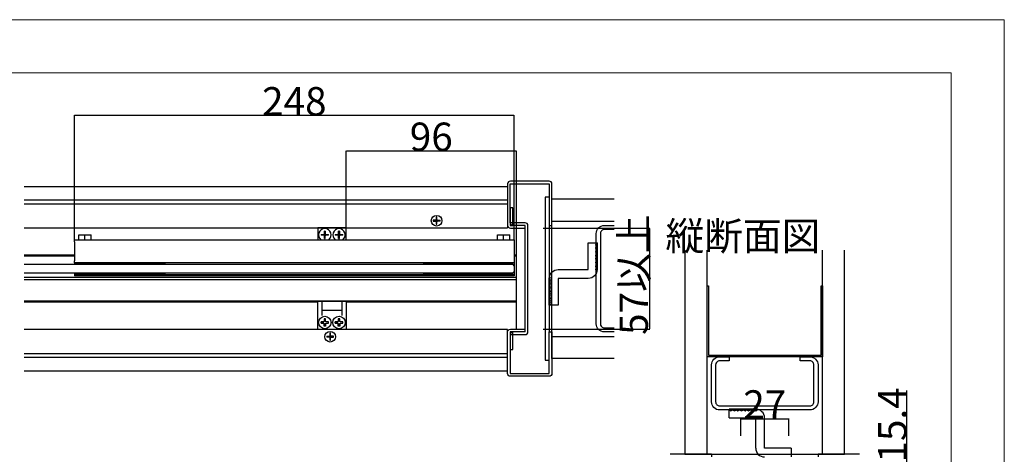
# Model space of a CAD drawing. Extents: x 0 to 1680, y -2 to 1186.
# Drawn here: x 1125 to 1680, y 941 to 1186 of the extents above; entities that cross this region are included whole.
import ezdxf

# ---------------------------------------------------------------- set-up
doc = ezdxf.new("R2010")
doc.units = 0
doc.header["$LTSCALE"] = 4
doc.header["$MEASUREMENT"] = 0
doc.layers.get('Defpoints').update_dxf_attribs({"linetype": 'CONTINUOUS'})
for name, color, linetype, lineweight in [('_0-0_', 7, 'CONTINUOUS', 15), ('_0-1_', 7, 'CONTINUOUS', 30), ('_0-2_', 7, 'CONTINUOUS', 25), ('_0-3_', 7, 'CONTINUOUS', 30), ('_0-4_', 7, 'CONTINUOUS', 13)]:
    doc.layers.add(name, color=color, linetype=linetype, lineweight=lineweight)
doc.dimstyles.get("Standard").update_dxf_attribs({"dimtxt": 16, "dimasz": 0.18, "dimexe": 0.18, "dimexo": 0.0625, "dimgap": 0.09, "dimtad": 1, "dimdec": 1, "dimzin": 9, "dimdsep": 46, "dimtxsty": 'STANDARD', "dimcen": 0.09, "dimadec": 0, "dimazin": 0, "dimtfac": 1, "dimtdec": 1, "dimtofl": 0, "dimtmove": 0, "dimatfit": 3, "dimfxl": 1, "dimtolj": 1, "dimtzin": 0, "dimarcsym": 0})

# ---------------------------------------------------------------- blocks, each defined once
blk = doc.blocks.new('*D13')
at = {"layer": '_0-4_', "color": 0, "linetype": 'Continuous', "lineweight": -2}
for p, q in [((1531.5, 951.46), (1531.5, 961.18)), ((1531.68, 961), (1558.32, 961)), ((1558.5, 951.46), (1558.5, 961.18))]:
    blk.add_line(p, q, dxfattribs=at)
at = {"layer": '_0-4_', "color": 0, "linetype": 'Continuous'}
for points in [[(1531.68, 961.03), (1531.68, 960.97), (1531.5, 961)], [(1558.32, 961.03), (1558.32, 960.97), (1558.5, 961)]]:
    blk.add_solid(points, dxfattribs=at)
at = {"layer": 'Defpoints', "color": 0, "linetype": 'Continuous'}
for p in [(1558.5, 961), (1531.5, 951.4), (1558.5, 951.4)]:
    blk.add_point(p, dxfattribs=at)
at = {"layer": '_0-4_', "color": 0, "linetype": 'Continuous', "insert": (1545, 969.09), "char_height": 16, "attachment_point": 5}
blk.add_mtext('\\A1;27', dxfattribs=at)
blk = doc.blocks.new('*D16')
at = {"layer": '_0-4_', "color": 0, "linetype": 'Continuous', "lineweight": -2}
for p, q in [((1624.98, 931.4), (1624.98, 977.06)), ((1605.04, 931.4), (1625.16, 931.4)), ((1624.98, 916.18), (1624.98, 931.22)), ((1605.04, 916), (1625.16, 916))]:
    blk.add_line(p, q, dxfattribs=at)
at = {"layer": '_0-4_', "color": 0, "linetype": 'Continuous'}
for points in [[(1624.95, 931.22), (1625.01, 931.22), (1624.98, 931.4)], [(1624.95, 916.18), (1625.01, 916.18), (1624.98, 916)]]:
    blk.add_solid(points, dxfattribs=at)
at = {"layer": 'Defpoints', "color": 0, "linetype": 'Continuous'}
for p in [(1604.98, 931.4), (1604.98, 916), (1624.98, 916)]:
    blk.add_point(p, dxfattribs=at)
at = {"layer": '_0-4_', "color": 0, "linetype": 'Continuous', "insert": (1616.89, 957.56), "char_height": 16, "attachment_point": 5, "rotation": 90}
blk.add_mtext('\\A1;15.4', dxfattribs=at)
blk = doc.blocks.new('*D126')
at = {"layer": '_0-4_', "color": 0, "linetype": 'Continuous', "lineweight": -2}
for p, q in [((1155.8, 1062.04), (1155.8, 1132.09)), ((1403.62, 1131.91), (1155.98, 1131.91)), ((1403.8, 1062.04), (1403.8, 1132.09))]:
    blk.add_line(p, q, dxfattribs=at)
at = {"layer": '_0-4_', "color": 0, "linetype": 'Continuous'}
for points in [[(1155.98, 1131.94), (1155.98, 1131.88), (1155.8, 1131.91)], [(1403.62, 1131.94), (1403.62, 1131.88), (1403.8, 1131.91)]]:
    blk.add_solid(points, dxfattribs=at)
at = {"layer": 'Defpoints', "color": 0, "linetype": 'Continuous'}
for p in [(1155.8, 1131.91), (1155.8, 1061.97), (1403.8, 1061.97)]:
    blk.add_point(p, dxfattribs=at)
at = {"layer": '_0-4_', "color": 0, "linetype": 'Continuous', "insert": (1279.8, 1140), "char_height": 16, "attachment_point": 5}
blk.add_mtext('\\A1;248', dxfattribs=at)
blk = doc.blocks.new('*D229')
at = {"layer": '_0-4_', "color": 0, "linetype": 'Continuous', "lineweight": -2}
for p, q in [((1420.06, 1068.5), (1480.18, 1068.5)), ((1480, 1068.32), (1480, 1011.68)), ((1420.06, 1011.5), (1480.18, 1011.5))]:
    blk.add_line(p, q, dxfattribs=at)
at = {"layer": '_0-4_', "color": 0, "linetype": 'Continuous'}
for points in [[(1479.97, 1068.32), (1480.03, 1068.32), (1480, 1068.5)], [(1479.97, 1011.68), (1480.03, 1011.68), (1480, 1011.5)]]:
    blk.add_solid(points, dxfattribs=at)
at = {"layer": 'Defpoints', "color": 0, "linetype": 'Continuous'}
for p in [(1420, 1068.5), (1420, 1011.5), (1480, 1011.5)]:
    blk.add_point(p, dxfattribs=at)
at = {"layer": '_0-4_', "color": 0, "linetype": 'Continuous', "insert": (1471.1, 1042.25), "char_height": 16, "attachment_point": 5, "rotation": 90}
blk.add_mtext('\\A1;57以上', dxfattribs=at)
blk = doc.blocks.new('*D231')
at = {"layer": '_0-4_', "color": 0, "linetype": 'Continuous', "lineweight": -2}
for p, q in [((1309, 1068.76), (1309, 1112.09)), ((1404.82, 1111.91), (1309.18, 1111.91)), ((1405, 1068.56), (1405, 1112.09))]:
    blk.add_line(p, q, dxfattribs=at)
at = {"layer": '_0-4_', "color": 0, "linetype": 'Continuous'}
for points in [[(1309.18, 1111.94), (1309.18, 1111.88), (1309, 1111.91)], [(1404.82, 1111.94), (1404.82, 1111.88), (1405, 1111.91)]]:
    blk.add_solid(points, dxfattribs=at)
at = {"layer": 'Defpoints', "color": 0, "linetype": 'Continuous'}
for p in [(1309, 1111.91), (1309, 1068.7), (1405, 1068.5)]:
    blk.add_point(p, dxfattribs=at)
at = {"layer": '_0-4_', "color": 0, "linetype": 'Continuous', "insert": (1357, 1120), "char_height": 16, "attachment_point": 5}
blk.add_mtext('\\A1;96', dxfattribs=at)

msp = doc.modelspace()

# ---------------------------------------------------------------- linework, layer by layer
at = {"layer": '_0-0_', "color": 0, "linetype": 'Continuous'}
for p, q in [((0, 1186), (1680, 1186)), ((1680, 1186), (1680, 2)), ((30, 1156), (1650, 1156)), ((1650, 32), (1650, 1156))]:
    msp.add_line(p, q, dxfattribs=at)
at = {"layer": '_0-1_'}
for p, q in [((1127.5, 1084.5), (1400, 1084.5)), ((1400, 1082.1), (1127.5, 1082.1)), ((1359.54, 1072.91), (1358.06, 1072.91)), ((1358.06, 1072.49), (1359.54, 1072.49)), ((1359.79, 1074.64), (1359.79, 1073.16)), ((1359.79, 1072.91), (1360.21, 1072.91)), ((1359.79, 1072.91), (1360, 1072.7)), ((1359.79, 1072.49), (1359.79, 1072.91)), ((1360, 1072.7), (1359.79, 1072.49)), ((1359.79, 1072.7), (1360, 1072.7)), ((1360.21, 1072.49), (1359.79, 1072.49)), ((1359.79, 1072.24), (1359.79, 1070.76)), ((1360.21, 1072.91), (1360, 1072.7)), ((1360, 1072.91), (1360, 1072.7)), ((1360, 1072.7), (1360.21, 1072.7)), ((1360, 1072.7), (1360.21, 1072.49)), ((1360, 1072.7), (1360, 1072.49)), ((1360.21, 1073.16), (1360.21, 1074.64)), ((1360.21, 1072.91), (1360.21, 1072.49)), ((1360.21, 1070.76), (1360.21, 1072.24)), ((1360.46, 1072.91), (1361.94, 1072.91)), ((1361.94, 1072.49), (1360.46, 1072.49)), ((1127.5, 1068.7), (1400, 1068.7)), ((1293, 1068.7), (1293, 1061.97)), ((1309, 1068.7), (1293, 1068.7)), ((1296.75, 1065.23), (1296.75, 1066.79)), ((1297.24, 1066.79), (1297.24, 1065.23)), ((1304.75, 1065.23), (1304.75, 1066.79)), ((1305.24, 1066.79), (1305.24, 1065.23)), ((1309, 1061.97), (1309, 1068.7)), ((1155.8, 1061.97), (1403.8, 1061.97)), ((1155.8, 1060.77), (1155.8, 1061.97)), ((1155.8, 1060.77), (1155.8, 1050.07)), ((1158.3, 1064.77), (1161.8, 1064.77)), ((1158.3, 1061.97), (1158.3, 1064.77)), ((1161.8, 1064.77), (1165.3, 1064.77)), ((1161.8, 1061.97), (1161.8, 1064.77)), ((1165.3, 1061.97), (1165.3, 1064.77)), ((1294.91, 1064.94), (1296.47, 1064.94)), ((1296.47, 1064.45), (1294.91, 1064.45)), ((1296.75, 1064.94), (1297, 1064.7)), ((1297.24, 1064.94), (1296.75, 1064.94)), ((1296.75, 1064.94), (1296.75, 1064.45)), ((1296.75, 1064.7), (1297, 1064.7)), ((1296.75, 1064.45), (1297, 1064.7)), ((1296.75, 1064.45), (1297.24, 1064.45)), ((1296.75, 1062.61), (1296.75, 1064.17)), ((1297, 1064.7), (1297, 1064.94)), ((1297, 1064.7), (1297.24, 1064.94)), ((1297, 1064.7), (1297.24, 1064.7)), ((1297, 1064.45), (1297, 1064.7)), ((1297, 1064.7), (1297.24, 1064.45)), ((1297.24, 1064.45), (1297.24, 1064.94)), ((1297.24, 1062.61), (1297.24, 1064.17)), ((1297.53, 1064.94), (1299.09, 1064.94)), ((1299.09, 1064.45), (1297.53, 1064.45)), ((1302.91, 1064.94), (1304.47, 1064.94)), ((1304.47, 1064.45), (1302.91, 1064.45)), ((1304.75, 1064.94), (1305, 1064.7)), ((1305.24, 1064.94), (1304.75, 1064.94)), ((1304.75, 1064.94), (1304.75, 1064.45)), ((1304.75, 1064.7), (1305, 1064.7)), ((1304.75, 1064.45), (1305, 1064.7)), ((1304.75, 1064.45), (1305.24, 1064.45)), ((1304.75, 1062.61), (1304.75, 1064.17)), ((1305, 1064.7), (1305, 1064.94)), ((1305, 1064.7), (1305.24, 1064.94)), ((1305, 1064.7), (1305.24, 1064.7)), ((1305, 1064.45), (1305, 1064.7)), ((1305, 1064.7), (1305.24, 1064.45)), ((1305.24, 1064.45), (1305.24, 1064.94)), ((1305.24, 1062.61), (1305.24, 1064.17)), ((1305.53, 1064.94), (1307.09, 1064.94)), ((1307.09, 1064.45), (1305.53, 1064.45)), ((1394.3, 1064.77), (1397.8, 1064.77)), ((1394.3, 1061.97), (1394.3, 1064.77)), ((1397.8, 1064.77), (1401.3, 1064.77)), ((1397.8, 1061.97), (1397.8, 1064.77)), ((1401.3, 1061.97), (1401.3, 1064.77)), ((1403.8, 1061.97), (1403.8, 1041.57)), ((1155.8, 1053.3), (1127.5, 1053.3)), ((1155.8, 1052.7), (1127.5, 1052.7)), ((1155.8, 1048.87), (1155.8, 1050.07)), ((1405, 1053.3), (1403.8, 1053.3)), ((1405, 1052.7), (1403.8, 1052.7)), ((1155.8, 1048.87), (1155.8, 1048.47)), ((1403.8, 1048.87), (1155.8, 1048.87)), ((1155.8, 1048.47), (1155.8, 1048.12)), ((1156.8, 1048.42), (1156.8, 1048.87)), ((1156.8, 1048.42), (1156.8, 1048.12)), ((1156.8, 1048.42), (1206.8, 1048.42)), ((1156.8, 1048.42), (1206.8, 1048.42)), ((1206.8, 1048.87), (1206.8, 1048.42)), ((1206.8, 1048.42), (1206.8, 1048.12)), ((1352.8, 1048.42), (1352.8, 1048.87)), ((1352.8, 1048.42), (1352.8, 1048.12)), ((1352.8, 1048.42), (1402.8, 1048.42)), ((1352.8, 1048.42), (1402.8, 1048.42)), ((1402.8, 1048.87), (1402.8, 1048.42)), ((1402.8, 1048.42), (1402.8, 1048.12)), ((1405, 1040.7), (1127.5, 1040.7)), ((1405, 1039.3), (1127.5, 1039.3)), ((1155.8, 1043.12), (1155.8, 1042.77)), ((1155.8, 1042.77), (1155.8, 1042.37)), ((1155.8, 1042.37), (1155.8, 1041.57)), ((1155.8, 1042.37), (1158.8, 1042.37)), ((1158.8, 1041.57), (1155.8, 1041.57)), ((1156.8, 1042.82), (1156.8, 1043.12)), ((1156.8, 1042.82), (1206.8, 1042.82)), ((1156.8, 1042.82), (1156.8, 1042.37)), ((1156.8, 1042.82), (1206.8, 1042.82)), ((1158.8, 1042.37), (1400.8, 1042.37)), ((1400.8, 1041.57), (1158.8, 1041.57)), ((1206.8, 1043.12), (1206.8, 1042.82)), ((1206.8, 1042.82), (1206.8, 1042.37)), ((1352.8, 1042.82), (1352.8, 1043.12)), ((1352.8, 1042.82), (1402.8, 1042.82)), ((1352.8, 1042.82), (1352.8, 1042.37)), ((1352.8, 1042.82), (1402.8, 1042.82)), ((1400.8, 1042.37), (1403.8, 1042.37)), ((1403.8, 1041.57), (1400.8, 1041.57)), ((1402.8, 1043.12), (1402.8, 1042.82)), ((1402.8, 1042.82), (1402.8, 1042.37)), ((1405, 1027.3), (1127.5, 1027.3)), ((1295.25, 1027.3), (1295.25, 1019.3)), ((1306.75, 1019.3), (1306.75, 1027.3)), ((1293, 1026.7), (1127.5, 1026.7)), ((1295.25, 1022.3), (1306.75, 1022.3)), ((1405, 1026.7), (1309, 1026.7)), ((1400, 1011.3), (1127.5, 1011.3)), ((1298.06, 1007.51), (1299.54, 1007.51)), ((1299.54, 1007.09), (1298.06, 1007.09)), ((1299.79, 1009.24), (1299.79, 1007.76)), ((1299.79, 1007.09), (1299.79, 1007.51)), ((1300, 1007.3), (1299.79, 1007.51)), ((1299.79, 1007.51), (1300.21, 1007.51)), ((1299.79, 1007.09), (1300, 1007.3)), ((1300, 1007.3), (1299.79, 1007.3)), ((1300.21, 1007.09), (1299.79, 1007.09)), ((1299.79, 1006.84), (1299.79, 1005.36)), ((1300, 1007.3), (1300, 1007.51)), ((1300, 1007.3), (1300.21, 1007.51)), ((1300, 1007.09), (1300, 1007.3)), ((1300.21, 1007.09), (1300, 1007.3)), ((1300.21, 1007.3), (1300, 1007.3)), ((1300.21, 1007.76), (1300.21, 1009.24)), ((1300.21, 1007.51), (1300.21, 1007.09)), ((1300.21, 1005.36), (1300.21, 1006.84)), ((1301.94, 1007.51), (1300.46, 1007.51)), ((1300.46, 1007.09), (1301.94, 1007.09)), ((1127.5, 997.9), (1400, 997.9)), ((1400, 995.5), (1127.5, 995.5))]:
    msp.add_line(p, q, dxfattribs=at)
at = {"layer": '_0-1_', "linetype": 'Continuous'}
for p, q in [((1400, 1084.5), (1400, 1068.7)), ((1400, 1084.5), (1400, 1068.7)), ((1400, 995.5), (1400, 1011.3))]:
    msp.add_line(p, q, dxfattribs=at)
at = {"layer": '_0-1_', "color": 0}
for p, q in [((1299.1, 1014.88), (1299.1, 1015.72)), ((1307.1, 1014.88), (1307.1, 1015.72))]:
    msp.add_line(p, q, dxfattribs=at)
at = {"layer": '_0-1_'}
msp.add_lwpolyline([(1309, 1011.3), (1293, 1011.3), (1293, 1027.3), (1309, 1027.3)], close=True, dxfattribs=at)
for centre in [(1360, 1072.7), (1300, 1007.3)]:
    msp.add_circle(centre, 3, dxfattribs=at)
at = {"layer": '_0-1_', "linetype": 'Continuous'}
for centre in [(1297, 1015.3), (1305, 1015.3)]:
    msp.add_circle(centre, 3.5, dxfattribs=at)
at = {"layer": '_0-1_'}
for centre, radius, start, end in [((1360, 1072.7), 0.509, 114.3414, 155.6586), ((1360, 1072.7), 0.509, 204.3414, 245.6586), ((1360, 1072.7), 0.509, 24.3414, 65.6586), ((1360, 1072.7), 0.509, 294.3414, 335.6586), ((1297, 1064.7), 3.5, 308.8654, 231.1346), ((1305, 1064.7), 3.5, 308.8654, 231.1346), ((1297, 1064.7), 0.584, 114.809, 155.191), ((1297, 1064.7), 0.584, 204.809, 245.191), ((1297, 1064.7), 0.584, 24.809, 65.191), ((1297, 1064.7), 0.584, 294.809, 335.191), ((1305, 1064.7), 0.584, 114.809, 155.191), ((1305, 1064.7), 0.584, 204.809, 245.191), ((1305, 1064.7), 0.584, 24.809, 65.191), ((1305, 1064.7), 0.584, 294.809, 335.191), ((1300, 1007.3), 0.509, 114.3414, 155.6586), ((1300, 1007.3), 0.509, 204.3414, 245.6586), ((1300, 1007.3), 0.509, 24.3414, 65.6586), ((1300, 1007.3), 0.509, 294.3414, 335.6586)]:
    msp.add_arc(centre, radius, start, end, dxfattribs=at)
for centre, major_axis, ratio, start_param, end_param in [((1361.12, 1072.7), (0, 3.27), 0.938684, 1.50647, 1.635123), ((1360, 1071.58), (3.27, 0), 0.938684, 1.50647, 1.635123), ((1358.88, 1072.7), (0, 3.27), 0.938684, 4.648063, 4.776715), ((1297, 1063.24), (-3.95, 0), 0.901674, 4.650333, 4.774445), ((1305, 1063.24), (-3.95, 0), 0.901674, 4.650333, 4.774445), ((1360, 1073.82), (-3.27, 0), 0.938684, 1.50647, 1.635123), ((1298.46, 1064.7), (0, -3.95), 0.901674, 4.650333, 4.774445), ((1297, 1066.16), (-3.95, 0), 0.901674, 1.50874, 1.632853), ((1295.54, 1064.7), (0, 3.95), 0.901674, 4.650333, 4.774445), ((1306.46, 1064.7), (0, -3.95), 0.901674, 4.650333, 4.774445), ((1305, 1066.16), (-3.95, 0), 0.901674, 1.50874, 1.632853), ((1303.54, 1064.7), (0, 3.95), 0.901674, 4.650333, 4.774445), ((1301.12, 1007.3), (0, -3.27), 0.938684, 4.648063, 4.776715), ((1300, 1006.18), (3.27, 0), 0.938684, 1.50647, 1.635123), ((1300, 1008.42), (-3.27, 0), 0.938684, 1.50647, 1.635123), ((1298.88, 1007.3), (0, -3.27), 0.938684, 1.50647, 1.635123)]:
    msp.add_ellipse(centre, major_axis=major_axis, ratio=ratio, start_param=start_param, end_param=end_param, dxfattribs=at)
for points, weights in [([(1359.54, 1072.91), (1359.7, 1072.91), (1359.79, 1072.91)], [1.76173174685, 2.21145771861, 2.5001873796]), ([(1359.79, 1072.49), (1359.7, 1072.49), (1359.54, 1072.49)], [2.5001873796, 2.21145771861, 1.76173174685]), ([(1359.79, 1072.91), (1359.79, 1073), (1359.79, 1073.16)], [2.5001873796, 2.21145771861, 1.76173174685]), ([(1359.79, 1072.24), (1359.79, 1072.4), (1359.79, 1072.49)], [1.76173174685, 2.21145771861, 2.5001873796]), ([(1360.21, 1073.16), (1360.21, 1073), (1360.21, 1072.91)], [1.76173174685, 2.21145771861, 2.5001873796]), ([(1360.21, 1072.91), (1360.3, 1072.91), (1360.46, 1072.91)], [2.50018737961, 2.21145771861, 1.76173174685]), ([(1360.21, 1072.49), (1360.3, 1072.49), (1360.46, 1072.49)], [2.5001873796, 2.21145771861, 1.76173174685]), ([(1360.21, 1072.49), (1360.21, 1072.4), (1360.21, 1072.24)], [2.5001873796, 2.21145771861, 1.76173174685]), ([(1296.47, 1064.94), (1296.65, 1064.94), (1296.75, 1064.94)], [1.59099289776, 1.97854468568, 2.22960060006]), ([(1296.75, 1064.45), (1296.65, 1064.45), (1296.47, 1064.45)], [2.22960060005, 1.97854468569, 1.59099289779]), ([(1296.75, 1064.94), (1296.75, 1065.05), (1296.75, 1065.23)], [2.22960060006, 1.9785446857, 1.59099289779]), ([(1296.75, 1064.17), (1296.75, 1064.35), (1296.75, 1064.45)], [1.59099289776, 1.97854468568, 2.22960060005]), ([(1297.24, 1064.94), (1297.24, 1065.05), (1297.24, 1065.23)], [2.22923354702, 1.9782189633, 1.59073097699]), ([(1297.53, 1064.94), (1297.35, 1064.94), (1297.24, 1064.94)], [1.59073097696, 1.97821896329, 2.22923354702]), ([(1297.53, 1064.45), (1297.35, 1064.45), (1297.24, 1064.45)], [1.59099289776, 1.97854468568, 2.22960060005]), ([(1297.24, 1064.45), (1297.24, 1064.35), (1297.24, 1064.17)], [2.22960060005, 1.97854468569, 1.59099289779]), ([(1304.47, 1064.94), (1304.65, 1064.94), (1304.75, 1064.94)], [1.59099289776, 1.97854468568, 2.22960060006]), ([(1304.75, 1064.45), (1304.65, 1064.45), (1304.47, 1064.45)], [2.22960060005, 1.97854468569, 1.59099289779]), ([(1304.75, 1064.94), (1304.75, 1065.05), (1304.75, 1065.23)], [2.22960060006, 1.9785446857, 1.59099289779]), ([(1304.75, 1064.17), (1304.75, 1064.35), (1304.75, 1064.45)], [1.59099289776, 1.97854468568, 2.22960060005]), ([(1305.24, 1064.94), (1305.24, 1065.05), (1305.24, 1065.23)], [2.22923354702, 1.9782189633, 1.59073097699]), ([(1305.53, 1064.94), (1305.35, 1064.94), (1305.24, 1064.94)], [1.59073097696, 1.97821896329, 2.22923354702]), ([(1305.53, 1064.45), (1305.35, 1064.45), (1305.24, 1064.45)], [1.59099289776, 1.97854468568, 2.22960060005]), ([(1305.24, 1064.45), (1305.24, 1064.35), (1305.24, 1064.17)], [2.22960060005, 1.97854468569, 1.59099289779]), ([(1299.79, 1007.51), (1299.7, 1007.51), (1299.54, 1007.51)], [2.5001873796, 2.21145771861, 1.76173174685]), ([(1299.79, 1007.09), (1299.7, 1007.09), (1299.54, 1007.09)], [2.50018737961, 2.21145771861, 1.76173174685]), ([(1299.79, 1007.51), (1299.79, 1007.6), (1299.79, 1007.76)], [2.5001873796, 2.21145771861, 1.76173174685]), ([(1299.79, 1006.84), (1299.79, 1007), (1299.79, 1007.09)], [1.76173174685, 2.21145771861, 2.5001873796]), ([(1300.21, 1007.76), (1300.21, 1007.6), (1300.21, 1007.51)], [1.76173174685, 2.21145771861, 2.5001873796]), ([(1300.21, 1007.51), (1300.3, 1007.51), (1300.46, 1007.51)], [2.5001873796, 2.21145771861, 1.76173174685]), ([(1300.46, 1007.09), (1300.3, 1007.09), (1300.21, 1007.09)], [1.76173174685, 2.21145771861, 2.5001873796]), ([(1300.21, 1007.09), (1300.21, 1007), (1300.21, 1006.84)], [2.5001873796, 2.21145771861, 1.76173174685])]:
    msp.add_rational_spline(points, weights, degree=2, dxfattribs=at)
at = {"layer": '_0-1_', "color": 0}
for points, knots in [([(1297.42, 1016.08), (1297.42, 1016.52), (1297.42, 1016.96), (1297.42, 1017.4), (1297.14, 1017.4), (1296.86, 1017.4), (1296.58, 1017.4), (1296.58, 1016.96), (1296.58, 1016.52), (1296.58, 1016.08), (1296.58, 1016.04), (1296.58, 1015.99), (1296.54, 1015.9), (1296.51, 1015.86), (1296.45, 1015.79), (1296.41, 1015.77), (1296.32, 1015.73), (1296.27, 1015.72), (1296.22, 1015.72), (1295.78, 1015.72), (1295.34, 1015.72), (1294.9, 1015.72), (1294.9, 1015.44), (1294.9, 1015.16), (1294.9, 1014.88), (1295.34, 1014.88), (1295.78, 1014.88), (1296.22, 1014.88)], [0, 0, 0, 0, 1, 1, 1, 2, 2, 2, 3, 3, 3, 3.013698, 3.013698, 3.027396, 3.027396, 3.041094, 3.041094, 3.054792, 3.054792, 3.054792, 4.054792, 4.054792, 4.054792, 5.054792, 5.054792, 5.054792, 6.054792, 6.054792, 6.054792, 6.054792]), ([(1297.42, 1014.52), (1297.42, 1014.08), (1297.42, 1013.64), (1297.42, 1013.2), (1297.14, 1013.2), (1296.86, 1013.2), (1296.58, 1013.2), (1296.58, 1013.64), (1296.58, 1014.08), (1296.58, 1014.52), (1296.58, 1014.56), (1296.58, 1014.61), (1296.54, 1014.7), (1296.51, 1014.74), (1296.45, 1014.81), (1296.41, 1014.83), (1296.32, 1014.87), (1296.27, 1014.88), (1296.22, 1014.88), (1295.78, 1014.88), (1295.34, 1014.88), (1294.9, 1014.88), (1294.9, 1015.16), (1294.9, 1015.44), (1294.9, 1015.72), (1295.34, 1015.72), (1295.78, 1015.72), (1296.22, 1015.72)], [0, 0, 0, 0, 1, 1, 1, 2, 2, 2, 3, 3, 3, 3.013698, 3.013698, 3.027396, 3.027396, 3.041094, 3.041094, 3.054792, 3.054792, 3.054792, 4.054792, 4.054792, 4.054792, 5.054792, 5.054792, 5.054792, 6.054792, 6.054792, 6.054792, 6.054792]), ([(1299.1, 1015.72), (1298.67, 1015.72), (1298.23, 1015.72), (1297.79, 1015.72), (1297.74, 1015.72), (1297.69, 1015.73), (1297.6, 1015.77), (1297.56, 1015.79), (1297.5, 1015.86), (1297.47, 1015.9), (1297.43, 1015.99), (1297.42, 1016.04), (1297.42, 1016.08)], [0, 0, 0, 0, 1, 1, 1, 1.013698, 1.013698, 1.027396, 1.027396, 1.041094, 1.041094, 1.054792, 1.054792, 1.054792, 1.054792]), ([(1305.42, 1016.08), (1305.42, 1016.52), (1305.42, 1016.96), (1305.42, 1017.4), (1305.14, 1017.4), (1304.86, 1017.4), (1304.58, 1017.4), (1304.58, 1016.96), (1304.58, 1016.52), (1304.58, 1016.08), (1304.58, 1016.04), (1304.58, 1015.99), (1304.54, 1015.9), (1304.51, 1015.86), (1304.45, 1015.79), (1304.41, 1015.77), (1304.32, 1015.73), (1304.27, 1015.72), (1304.22, 1015.72), (1303.78, 1015.72), (1303.34, 1015.72), (1302.9, 1015.72), (1302.9, 1015.44), (1302.9, 1015.16), (1302.9, 1014.88), (1303.34, 1014.88), (1303.78, 1014.88), (1304.22, 1014.88)], [0, 0, 0, 0, 1, 1, 1, 2, 2, 2, 3, 3, 3, 3.013698, 3.013698, 3.027396, 3.027396, 3.041094, 3.041094, 3.054792, 3.054792, 3.054792, 4.054792, 4.054792, 4.054792, 5.054792, 5.054792, 5.054792, 6.054792, 6.054792, 6.054792, 6.054792]), ([(1305.42, 1014.52), (1305.42, 1014.08), (1305.42, 1013.64), (1305.42, 1013.2), (1305.14, 1013.2), (1304.86, 1013.2), (1304.58, 1013.2), (1304.58, 1013.64), (1304.58, 1014.08), (1304.58, 1014.52), (1304.58, 1014.56), (1304.58, 1014.61), (1304.54, 1014.7), (1304.51, 1014.74), (1304.45, 1014.81), (1304.41, 1014.83), (1304.32, 1014.87), (1304.27, 1014.88), (1304.22, 1014.88), (1303.78, 1014.88), (1303.34, 1014.88), (1302.9, 1014.88), (1302.9, 1015.16), (1302.9, 1015.44), (1302.9, 1015.72), (1303.34, 1015.72), (1303.78, 1015.72), (1304.22, 1015.72)], [0, 0, 0, 0, 1, 1, 1, 2, 2, 2, 3, 3, 3, 3.013698, 3.013698, 3.027396, 3.027396, 3.041094, 3.041094, 3.054792, 3.054792, 3.054792, 4.054792, 4.054792, 4.054792, 5.054792, 5.054792, 5.054792, 6.054792, 6.054792, 6.054792, 6.054792]), ([(1307.1, 1015.72), (1306.67, 1015.72), (1306.23, 1015.72), (1305.79, 1015.72), (1305.74, 1015.72), (1305.69, 1015.73), (1305.6, 1015.77), (1305.56, 1015.79), (1305.5, 1015.86), (1305.47, 1015.9), (1305.43, 1015.99), (1305.42, 1016.04), (1305.42, 1016.08)], [0, 0, 0, 0, 1, 1, 1, 1.013698, 1.013698, 1.027396, 1.027396, 1.041094, 1.041094, 1.054792, 1.054792, 1.054792, 1.054792]), ([(1296.22, 1014.88), (1296.27, 1014.88), (1296.32, 1014.87), (1296.41, 1014.83), (1296.45, 1014.81), (1296.51, 1014.74), (1296.54, 1014.7), (1296.58, 1014.61), (1296.58, 1014.56), (1296.58, 1014.52), (1296.58, 1014.1), (1296.58, 1013.69), (1296.58, 1013.27)], [0, 0, 0, 0, 0.0136981, 0.0136981, 0.0273962, 0.0273962, 0.0410944, 0.0410944, 0.0547925, 0.0547925, 0.0547925, 0.9980215, 0.9980215, 0.9980215, 0.9980215]), ([(1297.42, 1013.27), (1297.42, 1013.69), (1297.42, 1014.1), (1297.42, 1014.52), (1297.42, 1014.56), (1297.43, 1014.61), (1297.47, 1014.7), (1297.5, 1014.74), (1297.56, 1014.81), (1297.6, 1014.83), (1297.69, 1014.87), (1297.74, 1014.88), (1297.79, 1014.88), (1298.23, 1014.88), (1298.67, 1014.88), (1299.1, 1014.88)], [0.056771, 0.056771, 0.056771, 0.056771, 1, 1, 1, 1.013698, 1.013698, 1.027396, 1.027396, 1.041094, 1.041094, 1.054792, 1.054792, 1.054792, 2.054792, 2.054792, 2.054792, 2.054792]), ([(1304.22, 1014.88), (1304.27, 1014.88), (1304.32, 1014.87), (1304.41, 1014.83), (1304.45, 1014.81), (1304.51, 1014.74), (1304.54, 1014.7), (1304.58, 1014.61), (1304.58, 1014.56), (1304.58, 1014.52), (1304.58, 1014.1), (1304.58, 1013.69), (1304.58, 1013.27)], [0, 0, 0, 0, 0.0136981, 0.0136981, 0.0273962, 0.0273962, 0.0410944, 0.0410944, 0.0547925, 0.0547925, 0.0547925, 0.9980215, 0.9980215, 0.9980215, 0.9980215]), ([(1305.42, 1013.27), (1305.42, 1013.69), (1305.42, 1014.1), (1305.42, 1014.52), (1305.42, 1014.56), (1305.43, 1014.61), (1305.47, 1014.7), (1305.5, 1014.74), (1305.56, 1014.81), (1305.6, 1014.83), (1305.69, 1014.87), (1305.74, 1014.88), (1305.79, 1014.88), (1306.23, 1014.88), (1306.67, 1014.88), (1307.1, 1014.88)], [0.056771, 0.056771, 0.056771, 0.056771, 1, 1, 1, 1.013698, 1.013698, 1.027396, 1.027396, 1.041094, 1.041094, 1.054792, 1.054792, 1.054792, 2.054792, 2.054792, 2.054792, 2.054792])]:
    msp.add_open_spline(points, degree=3, knots=knots, dxfattribs=at)
at = {"layer": '_0-2_', "color": 132}
msp.add_lwpolyline([(1127.5, 1048.12), (1402.8, 1048.12), (1403.8, 1047.12), (1403.8, 1044.12), (1402.8, 1043.12), (1127.5, 1043.12)], dxfattribs=at)
at = {"layer": '_0-3_', "color": 54}
for p, q in [((1127.5, 1092), (1400, 1092)), ((1127.5, 988), (1400, 988))]:
    msp.add_line(p, q, dxfattribs=at)
at = {"layer": '_0-3_', "color": 54, "linetype": 'Continuous'}
for p, q in [((1425, 1072.5), (1460, 1072.5)), ((1405, 1011.5), (1405, 1068.5)), ((1410, 1010), (1410, 1070)), ((1500, 1056), (1500, 941)), ((1512.5, 941), (1512.5, 1056)), ((1577.5, 941), (1577.5, 1056)), ((1590, 941), (1590, 1056)), ((1425, 1007.5), (1460, 1007.5)), ((1524.87, 961.5), (1524.87, 966.5)), ((1539.87, 966.5), (1524.87, 966.5)), ((1524.87, 961.5), (1539.87, 961.5)), ((1539.87, 944.5), (1539.87, 961.5)), ((1544.87, 944.5), (1544.87, 961.5)), ((1559.87, 944.5), (1544.87, 944.5)), ((1559.87, 944.5), (1559.87, 939.5)), ((1515, 941), (1491.6, 941)), ((1500, 941), (1590, 941)), ((1515, 941), (1515, 939.5)), ((1598.4, 941), (1575, 941)), ((1575, 941), (1575, 939.5))]:
    msp.add_line(p, q, dxfattribs=at)
for points in [[(1423.5, 1070), (1425, 1070), (1425, 1093.4, 0.414214), (1423.4, 1095), (1401.6, 1095, 0.414214), (1400, 1093.4), (1400, 1070.1, 0.414214), (1401.6, 1068.5), (1410, 1068.5), (1410, 1070), (1403.1, 1070, -0.414214), (1401.5, 1071.6), (1401.5, 1093.5), (1423.5, 1093.5), (1423.5, 1070), (1423.5, 1010), (1425, 1010), (1425, 986.6, -0.414214), (1423.4, 985), (1401.6, 985, -0.414214), (1400, 986.6)], [(1401.5, 1008.5), (1409.9, 1008.5, 0.414214), (1411.5, 1010.1), (1411.5, 1069.9, 0.414214), (1409.9, 1071.5), (1401.5, 1071.5)], [(1460, 1010), (1454.6, 1010, -0.414214), (1450, 1014.6), (1450, 1065.4, -0.414214), (1454.6, 1070), (1460, 1070)], [(1460, 1067.7), (1454.6, 1067.7, 0.414214), (1452.3, 1065.4), (1452.3, 1014.6, 0.414214), (1454.6, 1012.3), (1460, 1012.3)], [(1423.5, 1041.13, -1), (1423.5, 1039.13, -1), (1423.5, 1037.13, -1), (1423.5, 1035.13, -1), (1423.5, 1033.13, -1), (1423.5, 1031.13, -1), (1423.5, 1029.13, -1), (1423.5, 1027.13, -1), (1423.5, 1025.13), (1423.5, 1040.13, -0.414214), (1428.5, 1045.13), (1445.5, 1045.13), (1445.5, 1060.13), (1450.5, 1060.13), (1450.5, 1045.13, -0.414214), (1445.5, 1040.13), (1428.5, 1040.13), (1428.5, 1025.13), (1423.5, 1025.13)], [(1450.5, 1060.13, 1), (1450.5, 1058.13, 1), (1450.5, 1056.13, 1), (1450.5, 1054.13, 1), (1450.5, 1052.13, 1), (1450.5, 1050.13, 1), (1450.5, 1048.13, 1), (1450.5, 1046.13, 1), (1450.5, 1044.13)], [(1400, 986.6), (1400, 1009.9, -0.414214), (1401.6, 1011.5), (1410, 1011.5)], [(1409.9, 1010), (1403.1, 1010, 0.414214), (1401.5, 1008.4), (1401.5, 1000), (1403, 1000), (1403, 1010), (1401.5, 1010), (1401.5, 986.5), (1423.5, 986.5), (1423.5, 1010)]]:
    msp.add_lwpolyline(points, format="xyb", dxfattribs=at)
for points in [[(1423.5, 1086), (1421.2, 1086), (1421.2, 994), (1423.5, 994)], [(1460, 995), (1425, 995), (1425, 1085), (1460, 1085)]]:
    msp.add_lwpolyline(points, dxfattribs=at)
msp.add_lwpolyline([(1403, 1070), (1403, 1080), (1401.5, 1080), (1401.5, 1070)], close=True, dxfattribs=at)
at = {"layer": '_0-3_', "color": 54}
msp.add_lwpolyline([(1577.48, 996), (1512.48, 996), (1512.48, 1036), (1513.28, 1036), (1513.3, 996.8), (1576.7, 996.8), (1576.68, 1036), (1577.48, 1036), (1577.48, 996)], dxfattribs=at)
at = {"layer": '_0-3_', "color": 54, "linetype": 'Continuous'}
msp.add_lwpolyline([(1570.4, 996, -0.414214), (1575, 991.4), (1575, 970.6, -0.414214), (1570.4, 966), (1519.6, 966, -0.414214), (1515, 970.6), (1515, 991.4, -0.414214), (1519.6, 996), (1525, 996), (1525, 993.7), (1519.6, 993.7, 0.414214), (1517.3, 991.4), (1517.3, 970.6, 0.414214), (1519.6, 968.3), (1570.4, 968.3, 0.414214), (1572.7, 970.6), (1572.7, 991.4, 0.414214), (1570.4, 993.7), (1565, 993.7), (1565, 996)], format="xyb", close=True, dxfattribs=at)
for centre, radius, start, end in [((1525.87, 966.5), 1, 180, 0), ((1527.87, 966.5), 1, 180, 0), ((1529.87, 966.5), 1, 180, 0), ((1531.87, 966.5), 1, 180, 0), ((1533.87, 966.5), 1, 180, 0), ((1535.87, 966.5), 1, 180, 0), ((1537.87, 966.5), 1, 180, 0), ((1539.87, 966.5), 1, 180, 0), ((1539.87, 961.5), 5, 0, 90), ((1544.87, 944.5), 5, 180, 270)]:
    msp.add_arc(centre, radius, start, end, dxfattribs=at)

# ---------------------------------------------------------------- texts
at = {"layer": '_0-0_', "color": 0}
msp.add_text('縦断面図', height=16, dxfattribs=at).set_placement((1489, 1056))

# ---------------------------------------------------------------- dimensions: what is measured, and where the dimension line sits
at = {"layer": '_0-4_', "linetype": 'Continuous'}
for base, p1, p2, angle, picture, middle in [((1155.8, 1131.91), (1403.8, 1061.97), (1155.8, 1061.97), 180, '*D126', (1279.8, 1131.91)), ((1624.98, 916), (1604.98, 931.4), (1604.98, 916), 90, '*D16', (1624.98, 957.56))]:
    dim = msp.add_linear_dim(base=base, p1=p1, p2=p2, angle=angle, dimstyle='Standard', dxfattribs=at)
    dim.commit()
    dim.dimension.update_dxf_attribs({"geometry": picture, "text_midpoint": middle, "dimtype": 160})
dim = msp.add_linear_dim(base=(1309, 1111.91), p1=(1405, 1068.5), p2=(1309, 1068.7), dimstyle='Standard', dxfattribs=at)
dim.commit()
dim.dimension.update_dxf_attribs({"geometry": '*D231', "text_midpoint": (1357, 1120)})
dim = msp.add_linear_dim(base=(1480, 1011.5), p1=(1420, 1068.5), p2=(1420, 1011.5), angle=90, text='<>以上', dimstyle='Standard', dxfattribs=at)
dim.commit()
dim.dimension.update_dxf_attribs({"geometry": '*D229', "text_midpoint": (1480, 1042.25), "dimtype": 160})
dim = msp.add_linear_dim(base=(1558.5, 961), p1=(1531.5, 951.4), p2=(1558.5, 951.4), dimstyle='Standard', dxfattribs=at)
dim.commit()
dim.dimension.update_dxf_attribs({"geometry": '*D13', "text_midpoint": (1545, 961), "dimtype": 160})

doc.saveas('drawing.dxf')
